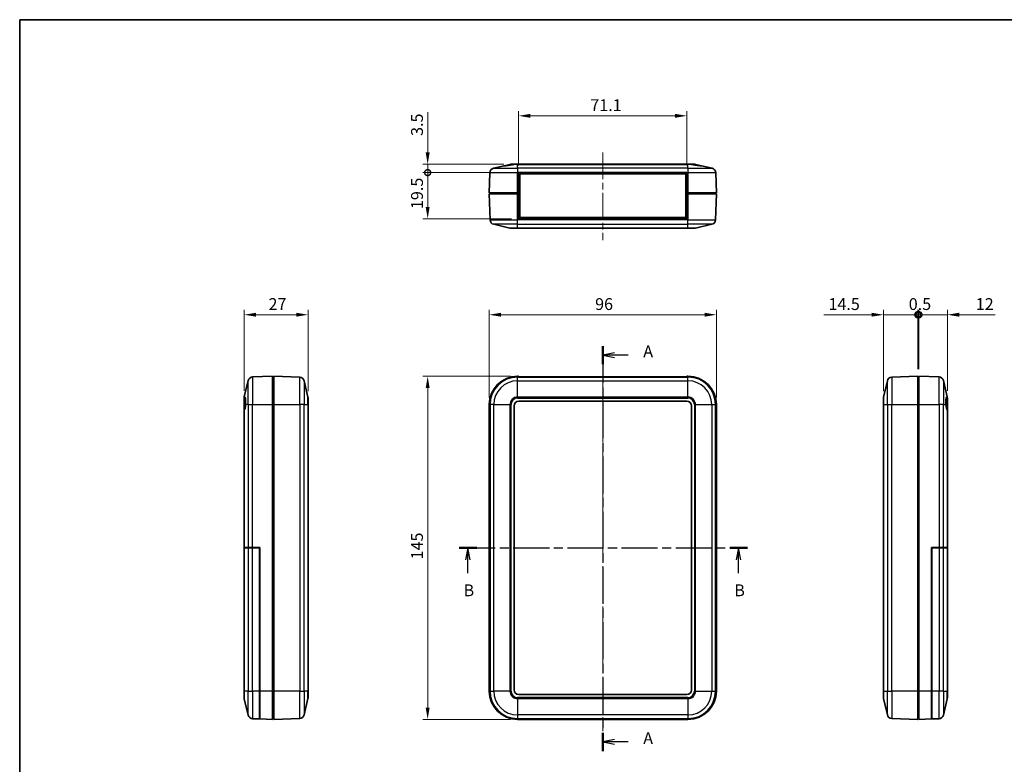
# Model space of a CAD drawing. Units: millimetres. Extents: x 0 to 3469, y 0 to 562.
# Drawn here: x 802 to 1218, y 247 to 562 of the extents above; entities that cross this region are included whole.
import ezdxf

# ---------------------------------------------------------------- set-up
doc = ezdxf.new("R2010")
doc.units = ezdxf.units.MM
doc.header["$LTSCALE"] = 2
doc.linetypes.add('CHAIN', pattern=[0.3543, 0.2362, -0.0295, 0.0591, -0.0295])
doc.layers.get('Defpoints').update_dxf_attribs({"lineweight": 25})
for name, color, linetype, lineweight in [('Border (ISO)', 7, 'Continuous', 35), ('Dimension (ISO)', 7, 'Continuous', 18), ('Section Line (ISO)', 7, 'CHAIN', 25), ('Visible (ISO)', 7, 'Continuous', 35), ('Visible Narrow (ISO)', 7, 'Continuous', 25)]:
    doc.layers.add(name, color=color, linetype=linetype, lineweight=lineweight)
doc.layers.add('Centerline (ISO)', color=7, linetype='Continuous', lineweight=18, true_color=0x80ffff)
doc.styles.add('Note Text (TK)', font='MS PGothic.ttf')
doc.dimstyles.new('Default - Method 1b (TK)', dxfattribs={"dimscale": 2, "dimtxt": 2.5, "dimasz": 2.5, "dimexe": 1, "dimexo": 1.5, "dimgap": 1, "dimtad": 1, "dimtoh": 1, "dimrnd": 1e-08, "dimdsep": 46, "dimtxsty": 'Note Text (TK)', "dimcen": 0.09, "dimdle": 5, "dimclrd": 100, "dimclre": 100, "dimclrt": 7, "dimadec": 1, "dimazin": 1, "dimtfac": 1, "dimtmove": 0, "dimatfit": 3, "dimfxl": 1, "dimtolj": 1, "dimlwd": -1, "dimlwe": -1, "dimarcsym": 0})

# ---------------------------------------------------------------- blocks, each defined once
blk = doc.blocks.new('図面枠 tk図枠')
at = {"layer": 'Border (ISO)'}
for q in [(405.5, 289), (14.5, 8)]:
    blk.add_line((14.5, 289), q, dxfattribs=at)
blk = doc.blocks.new('2dTransSection0')
at = {"layer": 'Section Line (ISO)', "linetype": 'CHAIN', "ltscale": 16.475037}
blk.add_line((137.7, 220.06), (137.7, 134.5), dxfattribs=at)
at = {"layer": 'Section Line (ISO)', "linetype": 'Continuous', "lineweight": 50}
for p, q in [((137.7, 220.06), (137.7, 216.22)), ((137.7, 138.34), (137.7, 134.5))]:
    blk.add_line(p, q, dxfattribs=at)
at = {"layer": 'Section Line (ISO)', "linetype": 'Continuous'}
for p, q in [((140.2, 218.64), (137.7, 218.14)), ((140.2, 218.14), (137.7, 218.14)), ((137.7, 218.14), (140.2, 217.64)), ((143.05, 218.14), (140.2, 218.14)), ((140.2, 136.92), (137.7, 136.42)), ((140.2, 136.42), (137.7, 136.42)), ((137.7, 136.42), (140.2, 135.92)), ((143.05, 136.42), (140.2, 136.42))]:
    blk.add_line(p, q, dxfattribs=at)
at = {"layer": 'Section Line (ISO)', "char_height": 2.5, "attachment_point": 7, "style": 'Note Text (TK)'}
for insert in [(146.25, 216.9), (146.25, 135.18)]:
    blk.add_mtext('A', dxfattribs=dict(at, insert=insert))
blk = doc.blocks.new('2dTransSection1')
at = {"layer": 'Section Line (ISO)', "linetype": 'CHAIN', "ltscale": 16.145384}
blk.add_line((107.34, 177.42), (168.26, 177.42), dxfattribs=at)
at = {"layer": 'Section Line (ISO)', "linetype": 'Continuous', "lineweight": 50}
for p, q in [((107.34, 177.42), (111.06, 177.42)), ((164.54, 177.42), (168.26, 177.42))]:
    blk.add_line(p, q, dxfattribs=at)
at = {"layer": 'Section Line (ISO)', "linetype": 'Continuous'}
for p, q in [((109.2, 177.42), (108.7, 174.92)), ((109.2, 174.92), (109.2, 177.42)), ((109.7, 174.92), (109.2, 177.42)), ((166.4, 177.42), (165.9, 174.92)), ((166.4, 174.92), (166.4, 177.42)), ((166.9, 174.92), (166.4, 177.42)), ((109.2, 172.09), (109.2, 174.92)), ((166.4, 172.09), (166.4, 174.92))]:
    blk.add_line(p, q, dxfattribs=at)
at = {"layer": 'Section Line (ISO)', "char_height": 2.5, "attachment_point": 7, "style": 'Note Text (TK)'}
for insert in [(108.28, 166.42), (165.48, 166.42)]:
    blk.add_mtext('B', dxfattribs=dict(at, insert=insert))
blk = doc.blocks.new('*D26')
at = {"layer": 'Defpoints', "color": 0, "transparency": 16777216}
for p in [(1096.4, 437.34), (1000.4, 399.34), (1096.4, 399.34)]:
    blk.add_point(p, dxfattribs=at)
at = {"layer": 'Dimension (ISO)', "color": 100, "transparency": 16777216}
for p, q in [((1000.4, 402.34), (1000.4, 439.34)), ((1005.4, 437.34), (1091.4, 437.34)), ((1096.4, 402.34), (1096.4, 439.34))]:
    blk.add_line(p, q, dxfattribs=at)
for points in [[(1005.4, 438.17), (1005.4, 436.51), (1000.4, 437.34)], [(1091.4, 438.17), (1091.4, 436.51), (1096.4, 437.34)]]:
    blk.add_solid(points, dxfattribs=at)
at = {"layer": 'Dimension (ISO)', "color": 7, "transparency": 16777216, "insert": (1045.16, 441.84), "char_height": 5, "attachment_point": 4, "style": 'Note Text (TK)'}
blk.add_mtext('\\A1;96', dxfattribs=at)
blk = doc.blocks.new('*D27')
at = {"layer": 'Defpoints', "color": 0, "transparency": 16777216}
for p in [(1012.4, 411.34), (974.4, 266.34), (1012.4, 266.34)]:
    blk.add_point(p, dxfattribs=at)
at = {"layer": 'Dimension (ISO)', "color": 100, "transparency": 16777216}
for p, q in [((1009.4, 411.34), (972.4, 411.34)), ((974.4, 406.34), (974.4, 271.34)), ((1009.4, 266.34), (972.4, 266.34))]:
    blk.add_line(p, q, dxfattribs=at)
for points in [[(973.56, 406.34), (975.23, 406.34), (974.4, 411.34)], [(973.56, 271.34), (975.23, 271.34), (974.4, 266.34)]]:
    blk.add_solid(points, dxfattribs=at)
at = {"layer": 'Dimension (ISO)', "color": 7, "transparency": 16777216, "insert": (969.9, 333.95), "char_height": 5, "attachment_point": 4, "rotation": 90, "style": 'Note Text (TK)'}
blk.add_mtext('\\A1;145', dxfattribs=at)
blk = doc.blocks.new('_DotSmall')
at = {"color": 0, "linetype": 'ByBlock', "const_width": 0.5}
blk.add_lwpolyline([(-0.0625, 0, 1), (0.0625, 0, 1)], format="xyb", close=True, dxfattribs=at)
blk = doc.blocks.new('*D28')
at = {"layer": 'Defpoints', "color": 0, "transparency": 16777216}
for p in [(1012.85, 497.39), (974.4, 477.89), (1012.85, 477.89)]:
    blk.add_point(p, dxfattribs=at)
at = {"layer": 'Dimension (ISO)', "color": 100, "transparency": 16777216}
for p, q in [((1009.85, 497.39), (972.4, 497.39)), ((974.4, 497.39), (974.4, 482.89)), ((1009.85, 477.89), (972.4, 477.89))]:
    blk.add_line(p, q, dxfattribs=at)
blk.add_solid([(973.56, 482.89), (975.23, 482.89), (974.4, 477.89)], dxfattribs=at)
at = {"layer": 'Dimension (ISO)', "color": 100, "transparency": 16777216, "xscale": 5, "yscale": 5, "zscale": 5, "rotation": 90}
blk.add_blockref('_DotSmall', (974.4, 497.39), dxfattribs=at)
at = {"layer": 'Dimension (ISO)', "color": 7, "transparency": 16777216, "insert": (969.9, 481.99), "char_height": 5, "attachment_point": 4, "rotation": 90, "style": 'Note Text (TK)'}
blk.add_mtext('\\A1;19.5', dxfattribs=at)
blk = doc.blocks.new('*D29')
at = {"layer": 'Defpoints', "color": 0, "transparency": 16777216}
for p in [(1009.55, 500.89), (974.4, 497.39), (1012.85, 497.39)]:
    blk.add_point(p, dxfattribs=at)
at = {"layer": 'Dimension (ISO)', "color": 100, "transparency": 16777216}
for p, q in [((974.4, 505.89), (974.4, 522.9)), ((1006.55, 500.89), (972.4, 500.89)), ((974.4, 497.39), (974.4, 500.89)), ((1009.85, 497.39), (972.4, 497.39)), ((974.4, 497.39), (974.4, 487.39))]:
    blk.add_line(p, q, dxfattribs=at)
blk.add_solid([(973.56, 505.89), (975.23, 505.89), (974.4, 500.89)], dxfattribs=at)
at = {"layer": 'Dimension (ISO)', "color": 100, "transparency": 16777216, "xscale": 5, "yscale": 5, "zscale": 5, "rotation": 90}
blk.add_blockref('_DotSmall', (974.4, 497.39), dxfattribs=at)
at = {"layer": 'Dimension (ISO)', "color": 7, "transparency": 16777216, "insert": (969.9, 512.89), "char_height": 5, "attachment_point": 4, "rotation": 90, "style": 'Note Text (TK)'}
blk.add_mtext('\\A1;3.5', dxfattribs=at)
blk = doc.blocks.new('*D30')
at = {"layer": 'Defpoints', "color": 0, "transparency": 16777216}
for p in [(1083.95, 521.39), (1012.85, 497.39), (1083.95, 497.39)]:
    blk.add_point(p, dxfattribs=at)
at = {"layer": 'Dimension (ISO)', "color": 100, "transparency": 16777216}
for p, q in [((1012.85, 500.39), (1012.85, 523.39)), ((1017.85, 521.39), (1078.95, 521.39)), ((1083.95, 500.39), (1083.95, 523.39))]:
    blk.add_line(p, q, dxfattribs=at)
for points in [[(1017.85, 522.22), (1017.85, 520.55), (1012.85, 521.39)], [(1078.95, 522.22), (1078.95, 520.55), (1083.95, 521.39)]]:
    blk.add_solid(points, dxfattribs=at)
at = {"layer": 'Dimension (ISO)', "color": 7, "transparency": 16777216, "insert": (1043.13, 525.89), "char_height": 5, "attachment_point": 4, "style": 'Note Text (TK)'}
blk.add_mtext('\\A1;71.1', dxfattribs=at)
blk = doc.blocks.new('*D31')
at = {"layer": 'Defpoints', "color": 0, "transparency": 16777216}
for p in [(923.87, 437.34), (896.87, 402.19), (923.87, 402.1)]:
    blk.add_point(p, dxfattribs=at)
at = {"layer": 'Dimension (ISO)', "color": 100, "transparency": 16777216}
for p, q in [((896.87, 405.19), (896.87, 439.34)), ((901.87, 437.34), (918.87, 437.34)), ((923.87, 405.1), (923.87, 439.34))]:
    blk.add_line(p, q, dxfattribs=at)
for points in [[(901.87, 438.17), (901.87, 436.51), (896.87, 437.34)], [(918.87, 438.17), (918.87, 436.51), (923.87, 437.34)]]:
    blk.add_solid(points, dxfattribs=at)
at = {"layer": 'Dimension (ISO)', "color": 7, "transparency": 16777216, "insert": (907.14, 441.84), "char_height": 5, "attachment_point": 4, "style": 'Note Text (TK)'}
blk.add_mtext('\\A1;27', dxfattribs=at)
blk = doc.blocks.new('*D32')
at = {"layer": 'Defpoints', "color": 0, "transparency": 16777216}
for p in [(1181.51, 437.34), (1181.51, 411.34), (1167.01, 402.1)]:
    blk.add_point(p, dxfattribs=at)
at = {"layer": 'Dimension (ISO)', "color": 100, "transparency": 16777216}
for p, q in [((1162.01, 437.34), (1141.76, 437.34)), ((1167.01, 405.1), (1167.01, 439.34)), ((1181.51, 437.34), (1167.01, 437.34)), ((1181.51, 414.34), (1181.51, 439.34)), ((1181.51, 437.34), (1191.51, 437.34))]:
    blk.add_line(p, q, dxfattribs=at)
blk.add_solid([(1162.01, 438.17), (1162.01, 436.51), (1167.01, 437.34)], dxfattribs=at)
at = {"layer": 'Dimension (ISO)', "color": 100, "transparency": 16777216, "xscale": 5, "yscale": 5, "zscale": 5, "rotation": 180}
blk.add_blockref('_DotSmall', (1181.51, 437.34), dxfattribs=at)
at = {"layer": 'Dimension (ISO)', "color": 7, "transparency": 16777216, "insert": (1143.76, 441.84), "char_height": 5, "attachment_point": 4, "style": 'Note Text (TK)'}
blk.add_mtext('\\A1;14.5', dxfattribs=at)
blk = doc.blocks.new('*D33')
at = {"layer": 'Defpoints', "color": 0, "transparency": 16777216}
for p in [(1194.01, 437.34), (1182.01, 411.34), (1194.01, 402.19)]:
    blk.add_point(p, dxfattribs=at)
at = {"layer": 'Dimension (ISO)', "color": 100, "transparency": 16777216}
for p, q in [((1182.01, 437.34), (1177.01, 437.34)), ((1182.01, 414.34), (1182.01, 439.34)), ((1182.01, 437.34), (1194.01, 437.34)), ((1194.01, 405.19), (1194.01, 439.34)), ((1199.01, 437.34), (1214.15, 437.34))]:
    blk.add_line(p, q, dxfattribs=at)
blk.add_solid([(1199.01, 438.17), (1199.01, 436.51), (1194.01, 437.34)], dxfattribs=at)
at = {"layer": 'Dimension (ISO)', "color": 100, "transparency": 16777216, "xscale": 5, "yscale": 5, "zscale": 5}
blk.add_blockref('_DotSmall', (1182.01, 437.34), dxfattribs=at)
at = {"layer": 'Dimension (ISO)', "color": 7, "transparency": 16777216, "insert": (1206.01, 441.84), "char_height": 5, "attachment_point": 4, "style": 'Note Text (TK)'}
blk.add_mtext('\\A1;12', dxfattribs=at)
blk = doc.blocks.new('*D34')
at = {"layer": 'Defpoints', "color": 0, "transparency": 16777216}
for p in [(1182.01, 437.34), (1181.51, 411.34), (1182.01, 411.34)]:
    blk.add_point(p, dxfattribs=at)
at = {"layer": 'Dimension (ISO)', "color": 100, "transparency": 16777216}
for p, q in [((1181.51, 437.34), (1176.51, 437.34)), ((1181.51, 414.34), (1181.51, 439.34)), ((1181.51, 437.34), (1182.01, 437.34)), ((1182.01, 414.34), (1182.01, 439.34)), ((1182.01, 437.34), (1187.01, 437.34))]:
    blk.add_line(p, q, dxfattribs=at)
at = {"layer": 'Dimension (ISO)', "color": 100, "transparency": 16777216, "xscale": 5, "yscale": 5, "zscale": 5}
blk.add_blockref('_DotSmall', (1181.51, 437.34), dxfattribs=at)
at = {"layer": 'Dimension (ISO)', "color": 100, "transparency": 16777216, "xscale": 5, "yscale": 5, "zscale": 5, "rotation": 180}
blk.add_blockref('_DotSmall', (1182.01, 437.34), dxfattribs=at)
at = {"layer": 'Dimension (ISO)', "color": 7, "transparency": 16777216, "insert": (1177.7, 441.84), "char_height": 5, "attachment_point": 4, "style": 'Note Text (TK)'}
blk.add_mtext('\\A1;0.5', dxfattribs=at)

msp = doc.modelspace()

# ---------------------------------------------------------------- linework, layer by layer
at = {"layer": 'Centerline (ISO)', "linetype": 'CHAIN', "ltscale": 23.990969}
for p, q in [((1048.3967, 505.8875), (1048.3967, 468.8875)), ((1048.3967, 416.0443), (1048.3967, 261.3413))]:
    msp.add_line(p, q, dxfattribs=at)
at = {"layer": 'Visible (ISO)'}
for p, q in [((1002.237, 499.2365), (1006.7434, 500.2875)), ((1006.7434, 500.2875), (1009.0916, 500.8352)), ((1009.5459, 500.8875), (1011.1422, 500.8875)), ((1011.1422, 500.8875), (1012.3967, 500.8875)), ((1084.3967, 500.8875), (1012.3967, 500.8875)), ((1084.3967, 500.8875), (1085.6512, 500.8875)), ((1085.6512, 500.8875), (1087.2475, 500.8875)), ((1087.7018, 500.8352), (1090.05, 500.2875)), ((1094.5564, 499.2365), (1090.05, 500.2875)), ((1000.6925, 497.3585), (1000.3967, 488.8875)), ((1012.8467, 497.3875), (1012.8467, 497.3585)), ((1012.8467, 497.3875), (1083.9467, 497.3875)), ((1012.8467, 488.8875), (1012.8467, 497.3585)), ((1083.4467, 496.8875), (1013.3467, 496.8875)), ((1013.3467, 496.8875), (1013.3467, 478.3875)), ((1083.4467, 478.3875), (1083.4467, 496.8875)), ((1083.9467, 497.3585), (1083.9467, 497.3875)), ((1083.9467, 497.3585), (1083.9467, 488.8875)), ((1096.3967, 488.8875), (1096.1009, 497.3585)), ((1012.3967, 488.8875), (1000.3967, 488.8875)), ((1000.3967, 488.3875), (1000.7798, 477.4164)), ((1000.3967, 488.3875), (1012.3967, 488.3875)), ((1001.5967, 488.8875), (1001.5967, 488.3875)), ((1012.8467, 488.8875), (1012.3967, 488.8875)), ((1012.3967, 488.3875), (1012.8467, 488.3875)), ((1012.8467, 488.8875), (1012.8467, 488.3875)), ((1012.8467, 477.8875), (1012.8467, 488.3875)), ((1083.9467, 488.8875), (1083.9467, 488.3875)), ((1084.3967, 488.8875), (1083.9467, 488.8875)), ((1083.9467, 488.3875), (1083.9467, 477.8875)), ((1083.9467, 488.3875), (1084.3967, 488.3875)), ((1096.3967, 488.8875), (1084.3967, 488.8875)), ((1084.3967, 488.3875), (1096.3967, 488.3875)), ((1095.1967, 488.8875), (1095.1967, 488.3875)), ((1096.0136, 477.4164), (1096.3967, 488.3875)), ((1002.3243, 475.5385), (1009.1789, 473.9398)), ((1083.9467, 477.8875), (1012.8467, 477.8875)), ((1013.3467, 478.3875), (1083.4467, 478.3875)), ((1087.6145, 473.9398), (1094.4691, 475.5385)), ((1012.3967, 473.8875), (1009.6332, 473.8875)), ((1012.3967, 473.8875), (1084.3967, 473.8875)), ((1087.1602, 473.8875), (1084.3967, 473.8875)), ((898.5181, 409.501), (896.9194, 402.6464)), ((908.8671, 411.3413), (900.3961, 411.0455)), ((908.8671, 411.3413), (908.8671, 399.3413)), ((908.8671, 410.6663), (909.3671, 410.6663)), ((908.8671, 410.1413), (909.3671, 410.1413)), ((920.3382, 410.9582), (909.3671, 411.3413)), ((909.3671, 399.3413), (909.3671, 411.3413)), ((923.8149, 402.5591), (922.2161, 409.4137)), ((1012.3967, 411.3413), (1012.8467, 411.3413)), ((1012.8467, 410.9747), (1012.8467, 411.3413)), ((1012.8467, 411.0443), (1083.9467, 411.0443)), ((1083.9467, 410.9747), (1012.8467, 410.9747)), ((1083.9467, 411.3413), (1084.3967, 411.3413)), ((1083.9467, 411.3413), (1083.9467, 410.9747)), ((1167.0621, 402.5591), (1168.6608, 409.4137)), ((1181.5098, 411.3413), (1170.5387, 410.9582)), ((1181.5098, 411.3413), (1181.5098, 399.3413)), ((1181.5098, 410.6663), (1182.0098, 410.6663)), ((1182.0098, 410.1413), (1181.5098, 410.1413)), ((1190.4809, 411.0455), (1182.0098, 411.3413)), ((1182.0098, 399.3413), (1182.0098, 411.3413)), ((1192.3588, 409.501), (1193.9575, 402.6464)), ((896.8671, 401.9013), (896.8671, 402.1921)), ((896.8671, 397.1455), (896.8671, 401.9013)), ((923.8671, 402.1048), (923.8671, 399.3413)), ((1012.8967, 400.8413), (1083.8967, 400.8413)), ((1167.0098, 399.3413), (1167.0098, 402.1048)), ((1194.0098, 402.1921), (1194.0098, 401.9013)), ((1194.0098, 401.9013), (1194.0098, 397.1455)), ((896.8671, 397.1455), (896.8671, 338.9413)), ((908.8671, 399.3413), (908.8671, 278.3413)), ((909.3671, 278.3413), (909.3671, 399.3413)), ((923.8671, 278.3413), (923.8671, 399.3413)), ((1000.3967, 278.3413), (1000.3967, 399.3413)), ((1010.8967, 278.8413), (1010.8967, 398.8413)), ((1085.8967, 398.8413), (1085.8967, 278.8413)), ((1096.3967, 399.3413), (1096.3967, 278.3413)), ((1167.0098, 399.3413), (1167.0098, 278.3413)), ((1181.5098, 399.3413), (1181.5098, 278.3413)), ((1182.0098, 278.3413), (1182.0098, 399.3413)), ((1194.0098, 338.9413), (1194.0098, 397.1455)), ((896.9194, 338.9413), (896.8671, 338.9413)), ((896.8671, 338.8239), (896.9194, 338.8239)), ((896.8671, 338.8239), (896.8671, 278.3239)), ((896.9194, 338.9413), (898.5181, 338.9413)), ((896.9194, 338.8239), (898.5181, 338.8239)), ((898.4671, 338.8239), (898.4671, 338.9413)), ((900.3961, 338.9413), (898.5181, 338.9413)), ((898.5181, 338.8239), (900.3961, 338.8239)), ((898.6671, 338.9413), (898.6671, 338.8239)), ((900.3961, 338.9413), (903.5171, 338.9413)), ((900.3961, 338.8239), (903.3671, 338.8239)), ((903.3671, 338.8239), (903.3671, 278.3239)), ((903.5171, 338.9413), (903.5171, 278.3413)), ((1187.3598, 338.9413), (1190.4809, 338.9413)), ((1187.3598, 278.3413), (1187.3598, 338.9413)), ((1187.5098, 338.8239), (1190.4809, 338.8239)), ((1187.5098, 278.3239), (1187.5098, 338.8239)), ((1192.3588, 338.9413), (1190.4809, 338.9413)), ((1190.4809, 338.8239), (1192.3588, 338.8239)), ((1192.2098, 338.8239), (1192.2098, 338.9413)), ((1192.3588, 338.9413), (1193.9575, 338.9413)), ((1192.3588, 338.8239), (1193.9575, 338.8239)), ((1192.4098, 338.9413), (1192.4098, 338.8239)), ((1194.0098, 338.9413), (1193.9575, 338.9413)), ((1193.9575, 338.8239), (1194.0098, 338.8239)), ((1194.0098, 278.3239), (1194.0098, 338.8239)), ((896.8671, 275.4905), (896.8671, 278.3239)), ((898.5181, 268.1816), (896.9194, 275.0362)), ((903.3671, 266.5334), (903.3671, 278.3239)), ((903.5171, 266.5282), (903.5171, 278.3413)), ((908.8671, 278.3413), (908.8671, 266.3413)), ((909.3671, 266.3413), (909.3671, 278.3413)), ((923.8149, 275.1235), (922.2161, 268.2689)), ((923.8671, 278.3413), (923.8671, 275.5778)), ((1083.8967, 276.8413), (1012.8967, 276.8413)), ((1167.0098, 275.5778), (1167.0098, 278.3413)), ((1167.0621, 275.1235), (1168.6608, 268.2689)), ((1181.5098, 278.3413), (1181.5098, 266.3413)), ((1182.0098, 266.3413), (1182.0098, 278.3413)), ((1187.3598, 278.3413), (1187.3598, 266.5282)), ((1187.5098, 278.3239), (1187.5098, 266.5334)), ((1192.3588, 268.1816), (1193.9575, 275.0362)), ((1194.0098, 278.3239), (1194.0098, 275.4905)), ((900.3961, 266.6371), (903.3671, 266.5334)), ((903.5171, 268.3293), (903.3671, 268.3345)), ((903.5171, 266.5282), (908.8671, 266.3413)), ((908.8671, 267.5413), (909.3671, 267.5413)), ((909.3671, 266.3413), (920.3382, 266.7244)), ((1084.3967, 266.3413), (1012.3967, 266.3413)), ((1170.5387, 266.7244), (1181.5098, 266.3413)), ((1182.0098, 267.5413), (1181.5098, 267.5413)), ((1182.0098, 266.3413), (1187.3598, 266.5282)), ((1187.3598, 268.3293), (1187.5098, 268.3345)), ((1187.5098, 266.5334), (1190.4809, 266.6371))]:
    msp.add_line(p, q, dxfattribs=at)
for centre, radius, start, end in [((1002.6913, 497.2887), 2, 103.128708, 178), ((1094.1021, 497.2887), 2, 2, 76.871292), ((1002.7786, 477.4862), 2, 182, 256.871292), ((1094.0148, 477.4862), 2, 283.128708, 358), ((1009.6332, 475.8875), 2, 256.871292, 270), ((1087.1602, 475.8875), 2, 270, 283.128708), ((900.4659, 409.0467), 2, 92, 166.871292), ((920.2684, 408.9594), 2, 13.128708, 88), ((1012.3967, 399.3413), 12, 90, 180), ((1084.3967, 399.3413), 12, 0, 90), ((1170.6085, 408.9594), 2, 92, 166.871292), ((1190.4111, 409.0467), 2, 13.128708, 88), ((898.8671, 402.1921), 2, 166.871292, 180), ((921.8671, 402.1048), 2, 0, 13.128708), ((1012.8967, 398.8413), 2, 90, 180), ((1083.8967, 398.8413), 2, 0, 90), ((1169.0098, 402.1048), 2, 166.871292, 180), ((1192.0098, 402.1921), 2, 0, 13.128708), ((1012.8967, 278.8413), 2, 180, 270), ((1083.8967, 278.8413), 2, 270, 0), ((898.8671, 275.4905), 2, 180, 193.128708), ((921.8671, 275.5778), 2, 346.871292, 0), ((1012.3967, 278.3413), 12, 180, 270), ((1084.3967, 278.3413), 12, 270, 0), ((1169.0098, 275.5778), 2, 180, 193.128708), ((1192.0098, 275.4905), 2, 346.871292, 0), ((900.4659, 268.6359), 2, 193.128708, 268), ((920.2684, 268.7232), 2, 272, 346.871292), ((1170.6085, 268.7232), 2, 193.128708, 268), ((1190.4111, 268.6359), 2, 272, 346.871292)]:
    msp.add_arc(centre, radius, start, end, dxfattribs=at)
for centre, start_param, end_param in [((896.8483, 399.8413), 3.25482793, 4.52612868), ((1194.0287, 399.8413), 1.75705663, 3.02835738)]:
    msp.add_ellipse(centre, major_axis=(0, 2.7), ratio=0.23323554, start_param=start_param, end_param=end_param, dxfattribs=at)
for points, knots in [([(1010.7246, 500.8352), (1010.5301, 500.7902), (1010.3129, 500.7451), (1009.7922, 500.6469), (1009.4822, 500.5954), (1008.9129, 500.5084), (1008.6098, 500.4662), (1008.0462, 500.3936), (1007.7857, 500.3631), (1007.364, 500.317), (1007.1701, 500.2979), (1006.8782, 500.2729), (1006.7803, 500.267), (1006.6865, 500.267), (1006.6835, 500.2729), (1006.7372, 500.2861), (1006.7402, 500.2868), (1006.7434, 500.2875)], [0.196444611, 0.196444611, 0.196444611, 0.196444611, 0.262682971, 0.262682971, 0.349470999, 0.349470999, 0.435910746, 0.435910746, 0.522350493, 0.522350493, 0.607943378, 0.607943378, 0.693536263, 0.693536263, 0.779129149, 0.779129149, 0.783894684, 0.783894684, 0.783894684, 0.783894684]), ([(1011.1422, 500.8875), (1011.1408, 500.8875), (1011.1394, 500.8875), (1011.0085, 500.8871), (1010.8694, 500.8688), (1010.7246, 500.8352)], [-0.0514465323, -0.0514465323, -0.0514465323, -0.0514465323, -0.0509127521, -0.0509127521, 0, 0, 0, 0]), ([(1090.05, 500.2875), (1090.0531, 500.2868), (1090.0561, 500.2861), (1090.1099, 500.2729), (1090.1068, 500.267), (1090.013, 500.267), (1089.9151, 500.2729), (1089.6233, 500.2979), (1089.4294, 500.317), (1089.0077, 500.3631), (1088.7472, 500.3936), (1088.1835, 500.4662), (1087.8804, 500.5084), (1087.3112, 500.5954), (1087.0012, 500.6469), (1086.4805, 500.7451), (1086.2633, 500.7902), (1086.0688, 500.8352)], [0.603177843, 0.603177843, 0.603177843, 0.603177843, 0.607943378, 0.607943378, 0.693536263, 0.693536263, 0.779129149, 0.779129149, 0.864722034, 0.864722034, 0.951161781, 0.951161781, 1.037601528, 1.037601528, 1.124389556, 1.124389556, 1.190627916, 1.190627916, 1.190627916, 1.190627916]), ([(896.8671, 401.9013), (896.8671, 401.9024), (896.8671, 401.9036), (896.8675, 402.0141), (896.8859, 402.1104), (896.9194, 402.1922)], [-0.0514465323, -0.0514465323, -0.0514465323, -0.0514465323, -0.0509127521, -0.0509127521, 0, 0, 0, 0]), ([(896.9194, 402.1922), (896.9645, 402.3021), (897.0095, 402.3918), (897.1077, 402.5296), (897.1592, 402.5551), (897.2462, 402.5129), (897.2885, 402.4423), (897.361, 402.1994), (897.3915, 402.027), (897.4376, 401.6411), (897.4567, 401.3988), (897.4817, 400.8616), (897.4876, 400.5666), (897.4876, 400.0038), (897.4817, 399.693), (897.4686, 399.3748), (897.4678, 399.358), (897.4671, 399.3413)], [0.196444611, 0.196444611, 0.196444611, 0.196444611, 0.262682971, 0.262682971, 0.349470999, 0.349470999, 0.435910746, 0.435910746, 0.522350493, 0.522350493, 0.607943378, 0.607943378, 0.693536263, 0.693536263, 0.779129149, 0.779129149, 0.783894684, 0.783894684, 0.783894684, 0.783894684]), ([(1193.4098, 399.3413), (1193.4091, 399.358), (1193.4084, 399.3748), (1193.3952, 399.693), (1193.3893, 400.0038), (1193.3893, 400.5666), (1193.3952, 400.8616), (1193.4202, 401.3988), (1193.4393, 401.6411), (1193.4854, 402.027), (1193.5159, 402.1994), (1193.5885, 402.4423), (1193.6307, 402.5129), (1193.7177, 402.5551), (1193.7692, 402.5296), (1193.8674, 402.3918), (1193.9125, 402.3021), (1193.9575, 402.1922)], [0.603177843, 0.603177843, 0.603177843, 0.603177843, 0.607943378, 0.607943378, 0.693536263, 0.693536263, 0.779129149, 0.779129149, 0.864722034, 0.864722034, 0.951161781, 0.951161781, 1.037601528, 1.037601528, 1.124389556, 1.124389556, 1.190627916, 1.190627916, 1.190627916, 1.190627916])]:
    msp.add_open_spline(points, degree=3, knots=knots, dxfattribs=at)
for points in [[(1009.0916, 500.8352), (1009.2422, 500.8703), (1009.3964, 500.8875), (1009.5459, 500.8875)], [(1086.0688, 500.8352), (1085.9224, 500.8691), (1085.7819, 500.8875), (1085.6512, 500.8875)], [(1087.2475, 500.8875), (1087.397, 500.8875), (1087.5511, 500.8703), (1087.7018, 500.8352)], [(1193.9575, 402.1922), (1193.9914, 402.1095), (1194.0098, 402.012), (1194.0098, 401.9013)], [(896.9194, 397.1586), (896.8843, 397.1415), (896.8671, 397.1372), (896.8671, 397.1455)], [(1194.0098, 397.1455), (1194.0098, 397.1372), (1193.9926, 397.1415), (1193.9575, 397.1586)]]:
    msp.add_open_spline(points, degree=3, dxfattribs=at)
at = {"layer": 'Visible Narrow (ISO)'}
for p, q in [((1012.3967, 500.8352), (1010.7246, 500.8352)), ((1012.3967, 500.8352), (1012.3967, 500.8875)), ((1012.3967, 500.8352), (1084.3967, 500.8352)), ((1012.3967, 499.2365), (1012.3967, 500.8352)), ((1084.3967, 500.8352), (1084.3967, 500.8875)), ((1086.0688, 500.8352), (1084.3967, 500.8352)), ((1084.3967, 499.2365), (1084.3967, 500.8352)), ((1012.3967, 497.3585), (1000.6925, 497.3585)), ((1002.237, 499.2365), (1012.3967, 499.2365)), ((1012.3967, 499.2365), (1012.3967, 497.3585)), ((1084.3967, 499.2365), (1012.3967, 499.2365)), ((1012.3967, 497.3585), (1012.8467, 497.3585)), ((1012.3967, 488.8875), (1012.3967, 497.3585)), ((1083.9467, 497.3585), (1084.3967, 497.3585)), ((1084.3967, 499.2365), (1084.3967, 497.3585)), ((1084.3967, 499.2365), (1094.5564, 499.2365)), ((1096.1009, 497.3585), (1084.3967, 497.3585)), ((1084.3967, 497.3585), (1084.3967, 488.8875)), ((1012.3967, 488.8875), (1012.3967, 488.3875)), ((1012.3967, 477.4164), (1012.3967, 488.3875)), ((1084.3967, 488.8875), (1084.3967, 488.3875)), ((1084.3967, 488.3875), (1084.3967, 477.4164)), ((1000.7798, 477.4164), (1012.3967, 477.4164)), ((1012.3967, 475.5385), (1002.3243, 475.5385)), ((1084.3967, 477.4164), (1012.3967, 477.4164)), ((1012.3967, 475.5385), (1012.3967, 477.4164)), ((1012.3967, 473.9398), (1012.3967, 475.5385)), ((1012.3967, 475.5385), (1084.3967, 475.5385)), ((1084.3967, 477.4164), (1096.0136, 477.4164)), ((1084.3967, 475.5385), (1084.3967, 477.4164)), ((1084.3967, 473.9398), (1084.3967, 475.5385)), ((1094.4691, 475.5385), (1084.3967, 475.5385)), ((1009.1789, 473.9398), (1012.3967, 473.9398)), ((1012.3967, 473.9398), (1012.3967, 473.8875)), ((1084.3967, 473.9398), (1012.3967, 473.9398)), ((1084.3967, 473.9398), (1084.3967, 473.8875)), ((1084.3967, 473.9398), (1087.6145, 473.9398)), ((898.5181, 399.3413), (898.5181, 409.501)), ((900.3961, 411.0455), (900.3961, 399.3413)), ((920.3382, 399.3413), (920.3382, 410.9582)), ((922.2161, 409.4137), (922.2161, 399.3413)), ((1012.3967, 410.9582), (1012.3967, 411.3413)), ((1084.3967, 410.9582), (1012.3967, 410.9582)), ((1012.3967, 409.4137), (1012.3967, 410.9582)), ((1012.3967, 409.4137), (1084.3967, 409.4137)), ((1012.3967, 402.5591), (1012.3967, 409.4137)), ((1084.3967, 411.3413), (1084.3967, 410.9582)), ((1084.3967, 409.4137), (1084.3967, 410.9582)), ((1084.3967, 402.5591), (1084.3967, 409.4137)), ((1168.6608, 399.3413), (1168.6608, 409.4137)), ((1170.5387, 410.9582), (1170.5387, 399.3413)), ((1190.4809, 399.3413), (1190.4809, 411.0455)), ((1192.3588, 409.501), (1192.3588, 399.3413)), ((896.9194, 402.6464), (896.9194, 402.1922)), ((923.8149, 399.3413), (923.8149, 402.5591)), ((1012.3967, 402.5591), (1012.3967, 402.1048)), ((1084.3967, 402.5591), (1012.3967, 402.5591)), ((1012.3967, 402.1048), (1084.3967, 402.1048)), ((1084.3967, 402.5591), (1084.3967, 402.1048)), ((1167.0621, 402.5591), (1167.0621, 399.3413)), ((1193.9575, 402.1922), (1193.9575, 402.6464)), ((896.9194, 338.9413), (896.9194, 397.1586)), ((898.5181, 399.3413), (897.4671, 399.3413)), ((898.5181, 399.3413), (898.5181, 338.9413)), ((898.5181, 399.3413), (900.3961, 399.3413)), ((900.3961, 338.9413), (900.3961, 399.3413)), ((900.3961, 399.3413), (908.8671, 399.3413)), ((908.8671, 399.3413), (909.3671, 399.3413)), ((909.3671, 399.3413), (920.3382, 399.3413)), ((922.2161, 399.3413), (920.3382, 399.3413)), ((920.3382, 399.3413), (920.3382, 278.3413)), ((922.2161, 278.3413), (922.2161, 399.3413)), ((922.2161, 399.3413), (923.8149, 399.3413)), ((923.8149, 399.3413), (923.8149, 278.3413)), ((923.8671, 399.3413), (923.8149, 399.3413)), ((1000.3967, 399.3413), (1000.7798, 399.3413)), ((1002.3243, 399.3413), (1000.7798, 399.3413)), ((1000.7798, 399.3413), (1000.7798, 278.3413)), ((1002.3243, 278.3413), (1002.3243, 399.3413)), ((1002.3243, 399.3413), (1009.1789, 399.3413)), ((1009.1789, 399.3413), (1009.1789, 278.3413)), ((1009.6332, 399.3413), (1009.1789, 399.3413)), ((1009.6332, 278.3413), (1009.6332, 399.3413)), ((1087.6145, 399.3413), (1087.1602, 399.3413)), ((1087.1602, 399.3413), (1087.1602, 278.3413)), ((1087.6145, 278.3413), (1087.6145, 399.3413)), ((1087.6145, 399.3413), (1094.4691, 399.3413)), ((1094.4691, 399.3413), (1094.4691, 278.3413)), ((1094.4691, 399.3413), (1096.0136, 399.3413)), ((1096.0136, 278.3413), (1096.0136, 399.3413)), ((1096.0136, 399.3413), (1096.3967, 399.3413)), ((1167.0621, 399.3413), (1167.0098, 399.3413)), ((1167.0621, 278.3413), (1167.0621, 399.3413)), ((1167.0621, 399.3413), (1168.6608, 399.3413)), ((1168.6608, 399.3413), (1168.6608, 278.3413)), ((1168.6608, 399.3413), (1170.5387, 399.3413)), ((1170.5387, 278.3413), (1170.5387, 399.3413)), ((1170.5387, 399.3413), (1181.5098, 399.3413)), ((1182.0098, 399.3413), (1181.5098, 399.3413)), ((1182.0098, 399.3413), (1190.4809, 399.3413)), ((1192.3588, 399.3413), (1190.4809, 399.3413)), ((1190.4809, 399.3413), (1190.4809, 338.9413)), ((1192.3588, 338.9413), (1192.3588, 399.3413)), ((1192.3588, 399.3413), (1193.4098, 399.3413)), ((1193.9575, 397.1586), (1193.9575, 338.9413)), ((896.9194, 278.3239), (896.9194, 338.8239)), ((898.5181, 338.8239), (898.5181, 278.3239)), ((898.6999, 338.8239), (898.6999, 338.9413)), ((899.9226, 338.9413), (899.9226, 338.8239)), ((900.3961, 278.3239), (900.3961, 338.8239)), ((901.3374, 338.8239), (901.3374, 338.9413)), ((1189.5395, 338.9413), (1189.5395, 338.8239)), ((1190.4809, 338.8239), (1190.4809, 278.3239)), ((1190.9544, 338.8239), (1190.9544, 338.9413)), ((1192.177, 338.9413), (1192.177, 338.8239)), ((1192.3588, 278.3239), (1192.3588, 338.8239)), ((1193.9575, 338.8239), (1193.9575, 278.3239)), ((896.9194, 278.3239), (896.8671, 278.3239)), ((896.9194, 278.3239), (896.9194, 275.0362)), ((898.5181, 278.3239), (896.9194, 278.3239)), ((898.5181, 278.3239), (900.3961, 278.3239)), ((898.5181, 268.1816), (898.5181, 278.3239)), ((900.3961, 278.3239), (900.3961, 266.6371)), ((903.3671, 278.3239), (900.3961, 278.3239)), ((903.5171, 278.3413), (903.3671, 278.3413)), ((908.8671, 278.3413), (903.5171, 278.3413)), ((908.8671, 278.3413), (909.3671, 278.3413)), ((920.3382, 278.3413), (909.3671, 278.3413)), ((920.3382, 278.3413), (922.2161, 278.3413)), ((920.3382, 266.7244), (920.3382, 278.3413)), ((922.2161, 278.3413), (922.2161, 268.2689)), ((923.8149, 278.3413), (922.2161, 278.3413)), ((923.8149, 278.3413), (923.8671, 278.3413)), ((923.8149, 275.1235), (923.8149, 278.3413)), ((1000.7798, 278.3413), (1000.3967, 278.3413)), ((1000.7798, 278.3413), (1002.3243, 278.3413)), ((1009.1789, 278.3413), (1002.3243, 278.3413)), ((1009.1789, 278.3413), (1009.6332, 278.3413)), ((1084.3967, 275.5778), (1012.3967, 275.5778)), ((1012.3967, 275.1235), (1012.3967, 275.5778)), ((1012.3967, 275.1235), (1084.3967, 275.1235)), ((1012.3967, 275.1235), (1012.3967, 268.2689)), ((1084.3967, 275.1235), (1084.3967, 275.5778)), ((1084.3967, 275.1235), (1084.3967, 268.2689)), ((1087.6145, 278.3413), (1087.1602, 278.3413)), ((1087.6145, 278.3413), (1094.4691, 278.3413)), ((1094.4691, 278.3413), (1096.0136, 278.3413)), ((1096.3967, 278.3413), (1096.0136, 278.3413)), ((1167.0621, 278.3413), (1167.0098, 278.3413)), ((1167.0621, 278.3413), (1167.0621, 275.1235)), ((1167.0621, 278.3413), (1168.6608, 278.3413)), ((1168.6608, 278.3413), (1170.5387, 278.3413)), ((1168.6608, 268.2689), (1168.6608, 278.3413)), ((1170.5387, 278.3413), (1170.5387, 266.7244)), ((1181.5098, 278.3413), (1170.5387, 278.3413)), ((1182.0098, 278.3413), (1181.5098, 278.3413)), ((1187.3598, 278.3413), (1182.0098, 278.3413)), ((1187.3598, 278.3413), (1187.5098, 278.3413)), ((1190.4809, 278.3239), (1187.5098, 278.3239)), ((1192.3588, 278.3239), (1190.4809, 278.3239)), ((1190.4809, 266.6371), (1190.4809, 278.3239)), ((1192.3588, 278.3239), (1192.3588, 268.1816)), ((1192.3588, 278.3239), (1193.9575, 278.3239)), ((1193.9575, 278.3239), (1194.0098, 278.3239)), ((1193.9575, 275.0362), (1193.9575, 278.3239)), ((1084.3967, 268.2689), (1012.3967, 268.2689)), ((1012.3967, 268.2689), (1012.3967, 266.7244)), ((1012.3967, 266.7244), (1084.3967, 266.7244)), ((1012.3967, 266.3413), (1012.3967, 266.7244)), ((1084.3967, 268.2689), (1084.3967, 266.7244)), ((1084.3967, 266.7244), (1084.3967, 266.3413))]:
    msp.add_line(p, q, dxfattribs=at)
for centre, radius, start, end in [((1012.3967, 399.3413), 11.6169, 90, 180), ((1012.3967, 399.3413), 10.0724, 90, 180), ((1084.3967, 399.3413), 11.6169, 0, 90), ((1084.3967, 399.3413), 10.0724, 0, 90), ((1012.3967, 399.3413), 3.2178, 90, 180), ((1012.3967, 399.3413), 2.7635, 90, 180), ((1084.3967, 399.3413), 3.2178, 0, 90), ((1084.3967, 399.3413), 2.7635, 0, 90), ((1012.3967, 278.3413), 11.6169, 180, 270), ((1012.3967, 278.3413), 10.0724, 180, 270), ((1012.3967, 278.3413), 3.2178, 180, 270), ((1012.3967, 278.3413), 2.7635, 180, 270), ((1084.3967, 278.3413), 2.7635, 270, 0), ((1084.3967, 278.3413), 3.2178, 270, 0), ((1084.3967, 278.3413), 11.6169, 270, 0), ((1084.3967, 278.3413), 10.0724, 270, 0)]:
    msp.add_arc(centre, radius, start, end, dxfattribs=at)

# ---------------------------------------------------------------- block references
at = {"xscale": 2, "yscale": 2, "zscale": 2}
msp.add_blockref('図面枠 tk図枠', (773, -16), dxfattribs=at)
at = {"layer": 'Section Line (ISO)', "xscale": 2, "yscale": 2, "zscale": 2}
for name in ['2dTransSection0', '2dTransSection1']:
    msp.add_blockref(name, (773, -16), dxfattribs=at)

# ---------------------------------------------------------------- dimensions: what is measured, and where the dimension line sits
at = {"layer": 'Dimension (ISO)', "color": 100, "true_color": 0x00ff3f}
for base, p1, p2, angle, override, picture, middle in [((1083.9467, 521.3875), (1012.8467, 497.3875), (1083.9467, 497.3875), 180, {"dimgap": 1, "dimtoh": 0, "dimdec": 2, "dimtol": 0, "dimlim": 0, "dimtp": 0, "dimtm": 0, "dimtdec": 2, "dimtofl": 0, "dimatfit": 1}, '*D30', (1048.3967, 521.3875)), ((974.3967, 497.3875), (1009.5459, 500.8875), (1012.8467, 497.3875), 90, {"dimgap": 1, "dimtoh": 0, "dimdec": 2, "dimblk2": 'DotSmall', "dimsah": 1, "dimdle": 0, "dimtol": 0, "dimlim": 0, "dimtp": 0, "dimtm": 0, "dimtdec": 2, "dimtofl": 1, "dimatfit": 1}, '*D29', (974.3967, 516.8932)), ((974.3967, 477.8875), (1012.8467, 497.3875), (1012.8467, 477.8875), 90, {"dimgap": 1, "dimtoh": 0, "dimdec": 2, "dimblk1": 'DotSmall', "dimsah": 1, "dimdle": 0, "dimtol": 0, "dimlim": 0, "dimtp": 0, "dimtm": 0, "dimtdec": 2, "dimtofl": 0, "dimatfit": 1}, '*D28', (974.3967, 487.6175)), ((923.8671, 437.3413), (896.8671, 402.1921), (923.8671, 402.1048), 180, {"dimgap": 1, "dimtoh": 0, "dimdec": 2, "dimtol": 0, "dimlim": 0, "dimtp": 0, "dimtm": 0, "dimtdec": 2, "dimtofl": 0, "dimatfit": 1}, '*D31', (910.3671, 437.3413)), ((1181.5098, 437.3413), (1167.0098, 402.1048), (1181.5098, 411.3413), 180, {"dimgap": 1, "dimtoh": 0, "dimdec": 2, "dimblk2": 'DotSmall', "dimsah": 1, "dimdle": 0, "dimtol": 0, "dimlim": 0, "dimtp": 0, "dimtm": 0, "dimtdec": 2, "dimtofl": 1, "dimatfit": 1}, '*D32', (1149.3848, 437.3413)), ((1182.0098, 437.3413), (1181.5098, 411.3413), (1182.0098, 411.3413), 180, {"dimgap": 1, "dimtoh": 0, "dimdec": 2, "dimblk1": 'DotSmall', "dimblk2": 'DotSmall', "dimsah": 1, "dimdle": 0, "dimtol": 0, "dimlim": 0, "dimtp": 0, "dimtm": 0, "dimtdec": 2, "dimtofl": 1, "dimatfit": 1}, '*D34', (1181.7598, 437.3413)), ((1194.0098, 437.3413), (1182.0098, 411.3413), (1194.0098, 402.1921), 180, {"dimgap": 1, "dimtoh": 0, "dimdec": 2, "dimblk1": 'DotSmall', "dimsah": 1, "dimdle": 0, "dimtol": 0, "dimlim": 0, "dimtp": 0, "dimtm": 0, "dimtdec": 2, "dimtofl": 1, "dimatfit": 1}, '*D33', (1209.078, 437.3413)), ((974.3967, 266.3413), (1012.3967, 411.3413), (1012.3967, 266.3413), 270, {"dimgap": 1, "dimtoh": 0, "dimdec": 2, "dimtol": 0, "dimlim": 0, "dimtp": 0, "dimtm": 0, "dimtdec": 2, "dimtofl": 0, "dimatfit": 1}, '*D27', (974.3967, 338.8413))]:
    dim = msp.add_linear_dim(base=base, p1=p1, p2=p2, angle=angle, dimstyle='Default - Method 1b (TK)', override=override, dxfattribs=at)
    dim.commit()
    dim.dimension.update_dxf_attribs({"geometry": picture, "text_midpoint": middle, "dimtype": 160})
dim = msp.add_linear_dim(base=(1096.3967, 437.3413), p1=(1000.3967, 399.3413), p2=(1096.3967, 399.3413), dimstyle='Default - Method 1b (TK)', override={"dimgap": 1, "dimtoh": 0, "dimdec": 2, "dimtol": 0, "dimlim": 0, "dimtp": 0, "dimtm": 0, "dimtdec": 2, "dimtofl": 0, "dimatfit": 1}, dxfattribs=at)
dim.commit()
dim.dimension.update_dxf_attribs({"geometry": '*D26', "text_midpoint": (1048.3967, 437.3413), "dimtype": 160})

doc.saveas('drawing.dxf')
